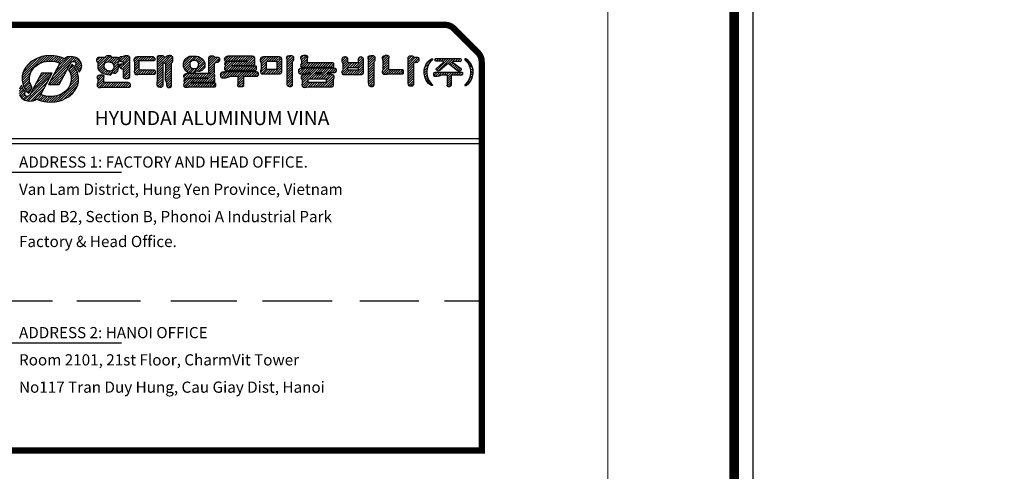
# Model space of a CAD drawing. Units: inches. Extents: x 383479 to 778136, y -180552 to -3352.
# Drawn here: x 562360 to 569847, y -70353 to -66923 of the extents above; entities that cross this region are included whole.
import ezdxf
from ezdxf.enums import TextEntityAlignment as Align

# ---------------------------------------------------------------- set-up
doc = ezdxf.new("R2010")
doc.units = ezdxf.units.IN
doc.header["$MEASUREMENT"] = 0
doc.layers.get('DEFPOINTS').update_dxf_attribs({"color": 144, "lineweight": 9})
doc.layers.add('a1(NEATT)$0$FORM', color=3, linetype='Continuous')
doc.layers.add('A1-FRAME', color=7, linetype='Continuous')
doc.styles.add('\\M+3B0F8\\M+3BBE7\\M+3B8ED', font='H2HDRM_0.TTF', dxfattribs={"width": 1.2})
doc.styles.add('HDAL-M', font='HYwulM_1.TTF')
doc.styles.add('ROMANS', font='romans.shx', dxfattribs={"width": 0.9, "bigfont": 'whgtxt.shx'})
doc.styles.add('TITLE', font='verdana_1.ttf')
pattern_1 = [(45, (-10462.07664, -39171.67648), (-0.190041379, 0.190041379), [])]
pattern_2 = [(45, (-10461.02895, -39172.0696), (-0.190041379, 0.190041379), [])]
pattern_3 = [(45, (-10447.78838, -39171.98654), (-0.190041379, 0.190041379), [])]
pattern_4 = [(45, (72.47566, -46.5532), (-0.19004138, 0.19004138), [])]

# ---------------------------------------------------------------- blocks, each defined once
blk = doc.blocks.new('A1-VN')
at = {"layer": 'a1(NEATT)$0$FORM'}
h = blk.add_hatch(dxfattribs=at)
h.set_pattern_fill('ANSI31', color=1, scale=0.084649, style=0)
h.set_pattern_definition(pattern_1)
h.paths.add_polyline_path([(755.82, 258.35), (756.01, 258.82), (756.12, 259.25), (756.12, 259.41), (756.12, 260), (756.05, 260.47), (755.96, 260.78), (755.8, 261.13), (755.67, 261.38), (755.55, 261.56), (755.44, 261.73), (755.3, 261.87), (755.19, 261.99), (755.13, 262.06), (754.83, 261.57), (754.56, 261.11), (754.74, 260.84), (754.84, 260.56), (754.91, 260.36), (754.99, 260.05), (754.99, 259.42), (754.89, 259.07), (754.75, 258.68), (754.58, 258.39), (754.34, 258.05), (754.06, 257.79), (753.65, 257.5), (753.39, 257.34), (753.04, 257.19), (752.72, 257.08), (752.35, 257.01), (751.95, 256.97), (751.34, 256.96), (750.94, 257.03), (750.58, 257.1), (750.29, 257.2), (750.15, 257.29), (751.97, 260.67), (750.29, 260.67), (748.39, 257.12), (748.21, 257), (748.03, 256.98), (747.85, 257), (747.71, 257.1), (747.65, 257.19), (747.62, 257.31), (747.63, 257.43), (747.67, 257.55), (747.73, 257.63), (747.42, 258.06), (747.1, 258.7), (746.94, 258.46), (746.84, 258.27), (746.78, 258.12), (746.73, 257.93), (746.7, 257.63), (746.78, 257.23), (746.95, 256.94), (747.15, 256.71), (747.39, 256.52), (747.64, 256.39), (747.86, 256.31), (748.12, 256.25), (748.44, 256.22), (748.94, 256.29), (749.23, 256.4), (749.48, 256.52), (749.5, 256.53), (749.89, 256.37), (750.23, 256.27), (750.69, 256.15), (751.11, 256.09), (751.65, 256.06), (752.45, 256.11), (753.02, 256.22), (753.56, 256.4), (754.14, 256.67), (754.53, 256.92), (754.88, 257.15), (755.21, 257.46), (755.56, 257.89)])
h = blk.add_hatch(dxfattribs=at)
h.set_pattern_fill('ANSI31', color=1, scale=0.084649, style=0)
h.set_pattern_definition(pattern_1)
h.paths.add_polyline_path([(754.96, 262.38), (755.14, 262.5), (755.32, 262.52), (755.5, 262.51), (755.64, 262.4), (755.7, 262.31), (755.73, 262.19), (755.72, 262.07), (755.68, 261.95), (755.62, 261.87), (755.93, 261.44), (756.25, 260.8), (756.41, 261.04), (756.51, 261.23), (756.57, 261.38), (756.62, 261.57), (756.65, 261.87), (756.57, 262.27), (756.4, 262.56), (756.2, 262.79), (755.96, 262.98), (755.71, 263.11), (755.49, 263.19), (755.23, 263.25), (754.91, 263.28), (754.41, 263.21), (754.12, 263.1), (753.87, 262.98), (753.85, 262.97), (753.46, 263.13), (753.12, 263.23), (752.66, 263.35), (752.24, 263.41), (751.7, 263.44), (750.9, 263.39), (750.33, 263.28), (749.79, 263.1), (749.21, 262.83), (748.82, 262.58), (748.47, 262.35), (748.14, 262.04), (747.79, 261.61), (747.53, 261.15), (747.34, 260.68), (747.23, 260.25), (747.23, 260.09), (747.23, 259.5), (747.3, 259.03), (747.39, 258.72), (747.55, 258.37), (747.68, 258.12), (747.8, 257.94), (747.91, 257.77), (748.05, 257.63), (748.16, 257.51), (748.22, 257.44), (748.52, 257.93), (748.79, 258.39), (748.61, 258.66), (748.51, 258.94), (748.44, 259.14), (748.36, 259.45), (748.36, 260.08), (748.46, 260.43), (748.6, 260.82), (748.77, 261.11), (749.01, 261.45), (749.29, 261.71), (749.7, 262), (749.96, 262.16), (750.31, 262.31), (750.63, 262.42), (751, 262.49), (751.4, 262.53), (752.01, 262.54), (752.41, 262.47), (752.77, 262.4), (753.06, 262.3), (753.2, 262.21), (751.38, 258.83), (753.06, 258.83)])
h = blk.add_hatch(dxfattribs=at)
h.set_pattern_fill('ANSI31', color=1, scale=0.084649, style=0)
h.set_pattern_definition(pattern_2)
h.paths.add_polyline_path([(760.43, 263.11), (759.26, 263.11), (759.14, 263.05), (759.05, 262.95), (759, 262.71), (758.99, 262.62), (759.01, 262.53), (759.07, 262.39), (759.14, 262.31), (759.25, 262.3), (759.28, 262.26), (759.23, 262.17), (759.19, 262.05), (759.19, 261.38), (759.34, 261.13), (759.5, 260.95), (759.78, 260.72), (759.97, 260.63), (760.21, 260.53), (760.47, 260.47), (760.7, 260.44), (761.07, 260.41), (761.28, 260.41), (761.38, 260.52), (761.38, 260.68), (761.46, 260.71), (761.58, 260.71), (761.71, 260.68), (761.74, 260.65), (762.02, 260.65), (762.19, 260.78), (762.34, 260.94), (762.43, 261.17), (762.43, 261.39), (762.46, 261.39), (762.46, 262.01), (762.43, 262.13), (762.4, 262.24), (762.32, 262.33), (762.35, 262.39), (762.42, 262.39), (762.55, 262.52), (762.55, 262.81), (762.55, 262.94), (762.45, 263.05), (762.38, 263.07), (762.33, 263.12), (761.35, 263.12), (761.35, 263.25), (761.16, 263.41), (760.64, 263.41), (760.52, 263.34), (760.43, 263.22)])
h.paths.add_polyline_path([(760.86, 262.42), (760.98, 262.39), (761.15, 262.35), (761.32, 262.35), (761.36, 262.31), (761.46, 262.27), (761.49, 262.21), (761.54, 262.21), (761.65, 262.11), (761.65, 262.07), (761.75, 261.99), (761.75, 261.86), (761.77, 261.84), (761.77, 261.47), (761.7, 261.37), (761.65, 261.27), (761.57, 261.19), (761.47, 261.12), (761.34, 261.07), (761.26, 261.04), (760.9, 261.03), (760.9, 261.07), (760.72, 261.07), (760.56, 261.15), (760.45, 261.27), (760.41, 261.27), (760.24, 261.45), (760.15, 261.62), (760.15, 261.86), (760.18, 261.98), (760.22, 262.13), (760.31, 262.21), (760.45, 262.3), (760.66, 262.37)], flags=16)
h = blk.add_hatch(dxfattribs=at)
h.set_pattern_fill('ANSI31', color=1, scale=0.084649, style=0)
h.set_pattern_definition(pattern_2)
h.paths.add_polyline_path([(763.24, 262.13), (762.85, 262.13), (762.85, 262.1), (762.77, 262.1), (762.67, 261.99), (762.67, 261.93), (762.64, 261.9), (762.64, 261.83), (762.67, 261.82), (762.67, 261.62), (762.75, 261.51), (762.76, 261.47), (762.83, 261.41), (762.95, 261.35), (763.07, 261.28), (763.24, 261.28), (763.24, 260.02), (763.28, 259.93), (763.33, 259.88), (763.4, 259.82), (763.53, 259.75), (763.96, 259.75), (763.97, 259.77), (764.07, 259.78), (764.17, 259.87), (764.18, 259.94), (764.21, 259.97), (764.21, 263.24), (764.05, 263.41), (763.95, 263.41), (763.93, 263.44), (763.56, 263.44), (763.44, 263.41), (763.35, 263.38), (763.28, 263.34), (763.17, 263.27), (762.78, 263.27), (762.73, 263.23), (762.67, 263.2), (762.62, 263.17), (762.59, 263.1), (762.58, 262.79), (762.61, 262.77), (762.61, 262.71), (762.65, 262.65), (762.67, 262.59), (762.71, 262.55), (762.75, 262.54), (762.8, 262.48), (762.87, 262.48), (762.9, 262.45), (763.11, 262.45), (763.13, 262.42), (763.24, 262.42)])
h = blk.add_hatch(dxfattribs=at)
h.set_pattern_fill('ANSI31', color=1, scale=0.084649, style=0)
h.set_pattern_definition(pattern_2)
h.paths.add_polyline_path([(768.16, 260.44), (768.23, 260.51), (768.23, 260.58), (768.26, 260.6), (768.26, 261), (768.2, 261.09), (768.15, 261.13), (768.1, 261.16), (765.73, 261.16), (765.73, 261.21), (765.71, 261.23), (765.71, 262.58), (768.07, 262.58), (768.2, 262.71), (768.2, 263.01), (768.15, 263.09), (768.09, 263.15), (768.02, 263.22), (767.92, 263.26), (765.46, 263.26), (765.26, 263.23), (765.18, 263.17), (765.07, 263.05), (764.96, 262.87), (764.96, 262.68), (764.93, 262.65), (764.95, 262.62), (764.95, 262.56), (764.98, 262.53), (764.98, 262.43), (765.05, 262.35), (765.05, 261.06), (764.99, 260.94), (764.99, 260.82), (765.03, 260.69), (765.12, 260.52), (765.2, 260.41), (765.48, 260.41), (765.51, 260.44)])
h = blk.add_hatch(dxfattribs=at)
h.set_pattern_fill('ANSI31', color=1, scale=0.084649, style=0)
h.set_pattern_definition(pattern_2)
h.paths.add_polyline_path([(769.55, 262.26), (769.64, 262.28), (769.67, 262.3), (769.73, 262.3), (769.8, 262.25), (769.87, 262.21), (769.91, 262.17), (769.91, 260.88), (769.88, 260.85), (769.88, 259.58), (769.91, 259.56), (769.91, 259.43), (769.95, 259.42), (769.95, 259.33), (769.99, 259.33), (770.01, 259.3), (770.07, 259.29), (770.07, 258.74), (770.1, 258.65), (770.15, 258.53), (770.19, 258.46), (770.25, 258.43), (770.29, 258.4), (770.64, 258.4), (770.76, 258.43), (770.87, 258.57), (770.87, 262.26), (771.02, 262.41), (771.03, 262.5), (771.06, 262.52), (771.06, 263.16), (770.83, 263.38), (770.77, 263.41), (770.68, 263.45), (770.55, 263.45), (770.52, 263.41), (770.25, 263.41), (770.12, 263.35), (770.07, 263.29), (769.99, 263.17), (769.78, 263.17), (769.64, 263.31), (769.58, 263.35), (769.52, 263.38), (769.45, 263.41), (768.81, 263.41), (768.72, 263.35), (768.66, 263.31), (768.62, 263.27), (768.59, 263.22), (768.59, 259.67), (768.62, 259.65), (768.62, 259.4), (768.59, 259.38), (768.59, 259.28), (768.56, 259.26), (768.56, 258.74), (768.63, 258.61), (768.76, 258.46), (769.09, 258.46), (769.12, 258.44), (769.24, 258.44), (769.48, 258.65), (769.52, 258.74), (769.55, 258.83)])
h = blk.add_hatch(dxfattribs=at)
h.set_pattern_fill('ANSI31', color=1, scale=0.084649, style=0)
h.set_pattern_definition(pattern_2)
h.paths.add_polyline_path([(776.08, 261.5), (776.19, 261.65), (776.18, 262.23), (776.08, 262.45), (775.97, 262.65), (775.73, 262.89), (775.6, 262.99), (775.43, 263.1), (775.16, 263.21), (774.8, 263.3), (774.45, 263.3), (774.43, 263.32), (774.4, 263.29), (774.04, 263.3), (774.04, 263.26), (773.73, 263.26), (773.44, 263.12), (773.15, 262.97), (773, 262.81), (772.77, 262.42), (772.71, 262.17), (772.71, 261.73), (772.87, 261.36), (773.03, 261.14), (773.31, 260.91), (773.56, 260.77), (773.83, 260.69), (774.02, 260.65), (774.54, 260.65), (774.62, 260.75), (774.69, 260.9), (774.75, 260.96), (774.83, 261.01), (774.89, 261.04), (775.03, 261), (775.12, 260.96), (775.37, 260.96), (775.72, 261.13)])
h.paths.add_polyline_path([(775.16, 261.84), (775.13, 261.75), (775.05, 261.6), (774.92, 261.48), (774.89, 261.45), (774.73, 261.4), (774.52, 261.37), (774.3, 261.39), (774.16, 261.4), (774.1, 261.45), (774.02, 261.51), (773.89, 261.58), (773.81, 261.72), (773.75, 262.02), (773.78, 262.21), (773.81, 262.31), (773.9, 262.43), (773.99, 262.51), (774.13, 262.6), (774.29, 262.64), (774.41, 262.65), (774.61, 262.64), (774.77, 262.62), (774.92, 262.56), (775.04, 262.43), (775.17, 262.23)], flags=16)
h = blk.add_hatch(dxfattribs=at)
h.set_pattern_fill('ANSI31', color=1, scale=0.084649, style=0)
h.set_pattern_definition(pattern_2)
h.paths.add_polyline_path([(777.69, 262.2), (777.77, 262.27), (777.91, 262.34), (778.08, 262.4), (778.26, 262.4), (778.49, 262.58), (778.54, 262.6), (778.54, 262.95), (778.4, 263.08), (778.31, 263.12), (777.86, 263.12), (777.76, 263.14), (777.64, 263.25), (777.47, 263.36), (777.19, 263.36), (777.16, 263.38), (777.14, 263.35), (777.01, 263.35), (776.89, 263.28), (776.79, 263.2), (776.76, 263.11), (776.73, 262.95), (776.73, 260.93), (776.79, 260.75), (776.86, 260.64), (777, 260.57), (775.36, 260.57), (775.33, 260.59), (773.35, 260.59), (773.32, 260.56), (773.13, 260.56), (772.99, 260.49), (772.87, 260.38), (772.79, 260.27), (772.76, 260.1), (772.83, 259.9), (772.92, 259.85), (773.02, 259.81), (773.4, 259.81), (773.5, 259.86), (773.66, 259.9), (776.61, 259.9), (776.63, 259.87), (776.67, 259.87), (776.67, 259.78), (773.14, 259.77), (772.96, 259.67), (772.83, 259.55), (772.8, 259.36), (772.85, 259.19), (772.94, 259.15), (772.95, 259.06), (772.83, 258.96), (772.8, 258.9), (772.79, 258.77), (772.77, 258.74), (772.8, 258.71), (772.8, 258.62), (772.88, 258.51), (772.93, 258.47), (773.04, 258.46), (773.05, 258.43), (773.53, 258.43), (773.56, 258.46), (773.71, 258.46), (773.74, 258.49), (777.8, 258.49), (777.86, 258.56), (777.9, 258.65), (777.9, 259.01), (777.8, 259.09), (773.91, 259.09), (773.91, 259.18), (773.99, 259.18), (774.01, 259.22), (777.61, 259.22), (777.74, 259.38), (777.74, 259.74), (777.69, 259.82), (777.69, 260.09), (777.72, 260.13), (777.72, 260.33), (777.69, 260.36), (777.69, 260.43), (777.59, 260.52), (777.54, 260.52), (777.54, 260.58), (777.69, 260.75)])
h = blk.add_hatch(dxfattribs=at)
h.set_pattern_fill('ANSI31', color=1, scale=0.084649, style=0)
h.set_pattern_definition(pattern_2)
h.paths.add_polyline_path([(784.06, 262.85), (784.06, 263.07), (784, 263.16), (783.9, 263.26), (783.81, 263.29), (783.65, 263.29), (783.63, 263.33), (779.81, 263.33), (779.62, 263.27), (779.43, 263.2), (779.3, 263.09), (779.25, 262.97), (779.23, 262.82), (779.31, 262.62), (779.41, 262.55), (779.53, 262.52), (779.85, 262.53), (780, 262.57), (780.11, 262.61), (782.76, 262.61), (782.78, 262.58), (782.83, 262.58), (782.82, 262.52), (781.37, 262.52), (781.35, 262.48), (779.66, 262.47), (779.45, 262.42), (779.32, 262.29), (779.27, 262.05), (779.35, 261.9), (779.4, 261.83), (779.4, 261.74), (779.35, 261.69), (779.31, 261.64), (779.31, 261.58), (779.28, 261.57), (779.25, 261.5), (779.26, 261.28), (779.31, 261.19), (779.44, 261.12), (779.59, 261.04), (779.87, 261.04), (779.9, 261.07), (780.05, 261.1), (780.35, 261.12), (784.23, 261.12), (784.33, 261.25), (784.33, 261.69), (784.26, 261.77), (780.4, 261.77), (780.4, 261.85), (780.68, 261.85), (780.71, 261.88), (783.92, 261.88), (784.06, 262.02), (784.06, 262.69), (784.02, 262.74), (784, 262.77), (784.04, 262.8), (784.04, 262.83)])
h = blk.add_hatch(dxfattribs=at)
h.set_pattern_fill('ANSI31', color=1, scale=0.084649, style=0)
h.set_pattern_definition(pattern_2)
h.paths.add_polyline_path([(785.42, 263.23), (785.19, 263.17), (785.05, 263.13), (784.96, 263.03), (784.91, 262.8), (784.91, 262.53), (785, 262.31), (785.09, 262.23), (785.09, 261.23), (784.99, 261.15), (784.94, 261.03), (784.94, 260.84), (785, 260.67), (785.11, 260.56), (785.22, 260.53), (785.6, 260.53), (785.65, 260.56), (788.08, 260.56), (788.17, 260.59), (788.3, 260.7), (788.35, 260.82), (788.35, 262.92), (788.29, 263.04), (788.21, 263.13), (788.11, 263.19), (787.97, 263.23)])
h.paths.add_polyline_path([(787.54, 262.54), (787.54, 261.22), (785.89, 261.22), (785.89, 262.54)], flags=16)
h = blk.add_hatch(dxfattribs=at)
h.set_pattern_fill('ANSI31', color=1, scale=0.084649, style=0)
h.set_pattern_definition(pattern_2)
h.paths.add_polyline_path([(790.04, 262.5), (790.16, 262.62), (790.19, 262.67), (790.22, 262.78), (790.22, 263.19), (790.07, 263.35), (789.93, 263.38), (789.53, 263.38), (789.51, 263.35), (789.23, 263.35), (789.18, 263.3), (789.12, 263.26), (789.07, 263.18), (789.05, 263.09), (789.08, 263.01), (789.11, 262.97), (789.11, 259.06), (789.14, 259.05), (789.15, 258.81), (789.25, 258.69), (789.39, 258.57), (789.49, 258.54), (789.65, 258.52), (789.8, 258.54), (789.95, 258.61), (790.01, 258.7), (790.04, 258.79)])
h = blk.add_hatch(dxfattribs=at)
h.set_pattern_fill('ANSI31', color=1, scale=0.084649, style=0)
h.set_pattern_definition(pattern_2)
h.paths.add_polyline_path([(796.59, 262.17), (796.45, 262.27), (792.41, 262.27), (792.41, 263.07), (792.44, 263.11), (792.44, 263.31), (792.36, 263.38), (792.31, 263.41), (792.18, 263.44), (791.79, 263.45), (791.68, 263.38), (791.53, 263.37), (791.44, 263.33), (791.31, 263.16), (791.31, 262.98), (791.4, 262.76), (791.45, 262.65), (791.44, 262.22), (791.36, 262.03), (791.32, 261.87), (791.37, 261.72), (791.47, 261.61), (791.57, 261.58), (792.11, 261.58), (792.13, 261.61), (796.47, 261.61), (796.59, 261.72)])
h = blk.add_hatch(dxfattribs=at)
h.set_pattern_fill('ANSI31', color=1, scale=0.084649, style=0)
h.set_pattern_definition(pattern_4)
h.paths.add_polyline_path([(798.89, 262.27), (798.81, 262.37), (798.81, 262.83, 0.414455), (798.41, 263.23), (798.34, 263.23), (798.11, 263.17), (797.97, 263.13), (797.88, 263.03), (797.83, 262.8), (797.83, 262.53), (797.92, 262.31), (798.01, 262.23), (798.01, 261.12), (797.91, 261.04), (797.86, 260.93), (797.86, 260.73), (797.92, 260.56), (798.03, 260.45), (798.14, 260.43), (798.52, 260.43), (798.57, 260.45), (801, 260.45), (801.09, 260.48), (801.22, 260.59), (801.27, 260.71), (801.27, 262.92), (801.21, 263.04), (801.13, 263.13), (801.03, 263.19), (800.89, 263.23, 0.436299), (800.46, 262.83), (800.46, 262.26)])
h.paths.add_polyline_path([(800.46, 261.15), (800.34, 261.14), (800.33, 261.12), (798.91, 261.11), (798.81, 261.21), (798.81, 261.47), (798.89, 261.57), (800.46, 261.57)], flags=16)
h = blk.add_hatch(dxfattribs=at)
h.set_pattern_fill('ANSI31', color=1, scale=0.084649, style=0)
h.set_pattern_definition([(45, (-10448.10944, -39172.0696), (-0.190041379, 0.190041379), [])])
h.paths.add_polyline_path([(802.96, 262.5), (803.07, 262.62), (803.11, 262.67), (803.14, 262.78), (803.14, 263.19), (802.98, 263.35), (802.85, 263.38), (802.45, 263.38), (802.43, 263.35), (802.15, 263.35), (802.1, 263.3), (802.04, 263.26), (801.99, 263.18), (801.96, 263.09), (801.99, 263.01), (802.03, 262.97), (802.03, 259.06), (802.06, 259.05), (802.07, 258.81), (802.17, 258.69), (802.31, 258.57), (802.41, 258.54), (802.57, 258.52), (802.72, 258.54), (802.87, 258.61), (802.93, 258.7), (802.96, 258.79)])
h = blk.add_hatch(dxfattribs=at)
h.set_pattern_fill('ANSI31', color=1, scale=0.084649, style=0)
h.set_pattern_definition(pattern_4)
h.paths.add_polyline_path([(805.31, 263.05), (805.34, 263.09), (805.34, 263.29), (805.27, 263.36), (805.21, 263.39), (805.08, 263.42), (804.69, 263.43), (804.58, 263.36), (804.43, 263.35), (804.34, 263.31), (804.21, 263.14), (804.21, 262.96), (804.3, 262.74), (804.35, 262.63), (804.35, 261.13), (804.26, 260.93), (804.22, 260.77), (804.27, 260.63), (804.37, 260.51), (804.47, 260.48), (805.01, 260.48), (805.03, 260.52), (807.51, 260.52), (807.63, 260.62), (807.63, 261.07), (807.49, 261.18), (805.31, 261.18)])
h = blk.add_hatch(dxfattribs=at)
h.set_pattern_fill('ANSI31', color=1, scale=0.084649, style=0)
h.set_pattern_definition(pattern_4)
h.paths.add_polyline_path([(809.46, 262.34), (809.63, 262.4), (809.81, 262.4), (810.09, 262.62), (810.09, 262.95), (809.96, 263.08), (809.86, 263.12), (809.34, 263.12), (809.19, 263.25), (809.02, 263.36), (808.7, 263.36), (808.69, 263.35), (808.56, 263.35), (808.44, 263.28), (808.35, 263.2), (808.32, 263.11), (808.28, 262.95), (808.28, 259.01), (808.35, 258.82), (808.41, 258.72), (808.56, 258.65), (808.91, 258.62), (809.09, 258.65), (809.24, 258.83), (809.24, 262.24)])
h = blk.add_hatch(dxfattribs=at)
h.set_pattern_fill('ANSI31', color=1, scale=0.084649, style=0)
h.set_pattern_definition(pattern_3)
h.paths.add_polyline_path([(811.32, 260.59), (811.3, 260.78), (811.32, 261.01), (811.36, 261.32), (811.41, 261.58), (811.53, 261.87), (811.65, 262.11), (811.77, 262.31), (811.91, 262.49), (812.03, 262.62), (812.2, 262.75), (812.2, 262.92), (812.05, 262.92), (811.89, 262.81), (811.69, 262.65), (811.46, 262.44), (811.29, 262.21), (811.13, 261.95), (810.97, 261.52), (810.9, 261.17), (810.9, 260.47), (810.93, 260.38), (810.97, 260.1), (811.04, 259.84), (811.18, 259.54), (811.34, 259.3), (811.58, 259.02), (811.81, 258.84), (812.06, 258.67), (812.16, 258.67), (812.19, 258.68), (812.19, 258.82), (812.11, 258.89), (811.98, 259.02), (811.77, 259.28), (811.66, 259.44), (811.5, 259.73), (811.42, 259.99), (811.35, 260.31)])
h = blk.add_hatch(dxfattribs=at)
h.set_pattern_fill('ANSI31', color=1, scale=0.084649, style=0)
h.set_pattern_definition(pattern_3)
h.paths.add_polyline_path([(816.73, 262.69), (816.73, 262.81), (816.7, 262.91), (816.6, 262.95), (812.74, 262.98), (812.65, 262.94), (812.65, 262.59), (812.75, 262.53), (813.83, 262.53), (813.85, 262.51), (813.94, 262.5), (813.97, 262.44), (813.95, 262.42), (813.93, 262.37), (812.79, 261.33), (812.79, 261.25), (812.98, 261.04), (813.13, 260.98), (813.23, 261.01), (813.35, 261.07), (814.55, 262.05), (814.65, 262.12), (814.77, 262.11), (814.92, 262.02), (816.18, 261.03), (816.33, 260.96), (816.48, 260.96), (816.61, 261.01), (816.75, 261.2), (816.76, 261.3), (816.66, 261.42), (816.45, 261.59), (815.39, 262.4), (815.39, 262.48), (815.47, 262.5), (816.63, 262.5), (816.69, 262.57)])
h = blk.add_hatch(dxfattribs=at)
h.set_pattern_fill('ANSI31', color=1, scale=0.084649, style=0)
h.set_pattern_definition([(135, (12077.32119, -39171.98654), (0.190041379, 0.190041379), [])])
h.paths.add_polyline_path([(818.21, 260.59), (818.23, 260.78), (818.21, 261.01), (818.17, 261.32), (818.12, 261.58), (818, 261.87), (817.89, 262.11), (817.76, 262.31), (817.62, 262.49), (817.5, 262.62), (817.34, 262.75), (817.34, 262.92), (817.48, 262.92), (817.64, 262.81), (817.85, 262.65), (818.07, 262.44), (818.24, 262.21), (818.4, 261.95), (818.56, 261.52), (818.63, 261.17), (818.63, 260.47), (818.61, 260.38), (818.57, 260.1), (818.49, 259.84), (818.36, 259.54), (818.19, 259.3), (817.95, 259.02), (817.73, 258.84), (817.47, 258.67), (817.37, 258.67), (817.34, 258.68), (817.35, 258.82), (817.42, 258.89), (817.55, 259.02), (817.77, 259.28), (817.87, 259.44), (818.03, 259.73), (818.11, 259.99), (818.18, 260.31)])
h = blk.add_hatch(dxfattribs=at)
h.set_pattern_fill('ANSI31', color=1, scale=0.084649, style=0)
h.set_pattern_definition(pattern_2)
h.paths.add_polyline_path([(784.6, 260.34), (784.64, 260.37), (784.63, 260.64), (784.52, 260.78), (784.44, 260.83), (784.32, 260.86), (779.32, 260.86), (779.3, 260.83), (778.88, 260.83), (778.78, 260.77), (778.68, 260.67), (778.61, 260.58), (778.59, 260.39), (778.63, 260.37), (778.65, 260.13), (778.74, 260.02), (778.91, 259.93), (779.47, 259.93), (780.33, 260.17), (781.35, 260.17), (781.36, 258.88), (781.33, 258.86), (781.3, 258.73), (781.36, 258.61), (781.43, 258.56), (781.53, 258.52), (782.09, 258.52), (782.31, 258.71), (782.32, 260.16), (784.5, 260.17), (784.59, 260.27)])
h = blk.add_hatch(dxfattribs=at)
h.set_pattern_fill('ANSI31', color=1, scale=0.084649, style=0)
h.set_pattern_definition(pattern_2)
h.paths.add_polyline_path([(796.58, 259.8), (796.61, 259.89), (796.61, 260.19), (796.5, 260.33), (796.43, 260.41), (796.3, 260.43), (796.11, 260.47), (795.62, 260.47), (795.62, 260.74), (796.75, 260.74), (796.91, 260.87), (797.01, 261), (797.01, 261.18), (796.97, 261.28), (796.88, 261.36), (796.78, 261.4), (796.65, 261.43), (791.7, 261.43), (791.68, 261.4), (791.42, 261.4), (791.41, 261.37), (791.24, 261.37), (791.15, 261.32), (791.06, 261.25), (790.99, 261.16), (790.97, 261.11), (790.97, 260.81), (791.04, 260.69), (791.1, 260.62), (791.2, 260.56), (791.91, 260.56), (792.16, 260.65), (792.44, 260.71), (792.69, 260.74), (792.8, 260.74), (792.8, 260.47), (792.17, 260.47), (792.16, 260.44), (791.87, 260.43), (791.67, 260.35), (791.45, 260.18), (791.42, 259.99), (791.42, 259.82), (791.49, 259.68), (791.57, 259.62), (791.57, 258.98), (791.51, 258.78), (791.56, 258.61), (791.72, 258.43), (791.98, 258.4), (792.24, 258.42), (792.64, 258.47), (796.27, 258.47), (796.53, 258.71), (796.53, 259.65)])
h.paths.add_polyline_path([(795.38, 259.15), (792.53, 259.15), (792.53, 259.68), (792.55, 259.69), (792.57, 259.74), (792.61, 259.77), (795.38, 259.77)], flags=16)
h.paths.add_polyline_path([(794.66, 260.47), (793.76, 260.47), (793.76, 260.74), (794.66, 260.74)], flags=16)
h = blk.add_hatch(dxfattribs=at)
h.set_pattern_fill('ANSI31', color=1, scale=0.084649, style=0)
h.set_pattern_definition(pattern_3)
h.paths.add_polyline_path([(816.94, 260.73), (816.83, 260.82), (812.94, 260.82), (812.61, 260.8), (812.46, 260.74), (812.42, 260.64), (812.42, 260.43), (812.43, 260.25), (812.51, 260.14), (812.73, 260.1), (812.95, 260.11), (813.22, 260.19), (813.62, 260.34), (814.57, 260.34), (814.57, 258.84), (814.53, 258.76), (814.51, 258.64), (814.57, 258.56), (814.72, 258.51), (814.92, 258.51), (815.08, 258.57), (815.16, 258.68), (815.16, 260.34), (816.87, 260.34), (816.94, 260.44)])
h = blk.add_hatch(dxfattribs=at)
h.set_pattern_fill('ANSI31', color=1, scale=0.084649, style=0)
h.set_pattern_definition(pattern_2)
h.paths.add_polyline_path([(764.2, 258.43), (764.28, 258.46), (764.38, 258.53), (764.38, 258.77), (764.36, 258.8), (764.35, 258.93), (764.23, 259.08), (764.14, 259.12), (764.01, 259.15), (760.28, 259.15), (760.16, 259.21), (760.15, 260.01), (760.19, 260.07), (760.22, 260.13), (760.18, 260.22), (760.11, 260.28), (760.04, 260.32), (759.44, 260.32), (759.42, 260.29), (759.28, 260.29), (759.22, 260.25), (759.17, 260.23), (759.13, 260.19), (759.11, 260.12), (759.07, 260.07), (759.07, 259.94), (759.1, 259.88), (759.14, 259.79), (759.18, 259.71), (759.19, 259.61), (759.22, 259.59), (759.22, 259.13), (759.18, 259.06), (759.13, 259.02), (759.1, 258.96), (759.1, 258.71), (759.07, 258.68), (759.1, 258.66), (759.1, 258.59), (759.14, 258.53), (759.19, 258.47), (759.24, 258.43), (759.32, 258.4), (759.63, 258.4), (759.65, 258.43)])
for p, q in [((744.1, 244.98), (762.92, 244.98)), ((744.1, 217.99), (762.92, 217.99))]:
    blk.add_line(p, q)
at = {"layer": 'a1(NEATT)$0$FORM', "color": 1}
for points in [[(746.78, 257.23), (746.95, 256.94), (747.15, 256.71), (747.39, 256.52), (747.64, 256.39), (747.86, 256.31), (748.12, 256.25), (748.44, 256.22), (748.94, 256.29), (749.23, 256.4), (749.48, 256.52), (749.5, 256.53), (749.89, 256.37), (750.23, 256.27), (750.69, 256.15), (751.11, 256.09), (751.65, 256.06), (752.45, 256.11), (753.02, 256.22), (753.56, 256.4), (754.14, 256.67), (754.53, 256.92), (754.88, 257.15), (755.21, 257.46), (755.56, 257.89), (755.82, 258.35), (756.01, 258.82), (756.12, 259.25), (756.12, 259.41), (756.12, 260), (756.05, 260.47), (755.96, 260.78), (755.8, 261.13), (755.67, 261.38), (755.55, 261.56), (755.44, 261.73), (755.3, 261.87), (755.19, 261.99), (755.13, 262.06), (754.83, 261.57), (754.56, 261.11), (754.74, 260.84), (754.84, 260.56), (754.91, 260.36), (754.99, 260.05), (754.99, 259.42), (754.89, 259.07), (754.75, 258.68), (754.58, 258.39), (754.34, 258.05), (754.06, 257.79), (753.65, 257.5), (753.39, 257.34), (753.04, 257.19), (752.72, 257.08), (752.35, 257.01), (751.95, 256.97), (751.34, 256.96), (750.94, 257.03), (750.58, 257.1), (750.29, 257.2), (750.15, 257.29), (751.97, 260.67), (750.29, 260.67), (748.39, 257.12), (748.21, 257), (748.03, 256.98), (747.85, 257), (747.71, 257.1), (747.65, 257.19), (747.62, 257.31), (747.63, 257.43), (747.67, 257.55), (747.73, 257.63), (747.42, 258.06), (747.1, 258.7), (746.94, 258.46), (746.84, 258.27), (746.78, 258.12)], [(800.46, 261.53), (800.46, 261.18), (800.42, 261.14), (800.34, 261.14), (800.33, 261.12), (798.91, 261.11), (798.81, 261.21), (798.81, 261.47), (798.89, 261.57), (800.42, 261.57), (800.46, 261.53)]]:
    blk.add_lwpolyline(points, dxfattribs=at)
for points in [[(753.06, 258.83), (754.96, 262.38), (755.14, 262.5), (755.32, 262.52), (755.5, 262.51), (755.64, 262.4), (755.7, 262.31), (755.73, 262.19), (755.72, 262.07), (755.68, 261.95), (755.62, 261.87), (755.93, 261.44), (756.25, 260.8), (756.41, 261.04), (756.51, 261.23), (756.57, 261.38), (756.62, 261.57), (756.65, 261.87), (756.57, 262.27), (756.4, 262.56), (756.2, 262.79), (755.96, 262.98), (755.71, 263.11), (755.49, 263.19), (755.23, 263.25), (754.91, 263.28), (754.41, 263.21), (754.12, 263.1), (753.87, 262.98), (753.85, 262.97), (753.46, 263.13), (753.12, 263.23), (752.66, 263.35), (752.24, 263.41), (751.7, 263.44), (750.9, 263.39), (750.33, 263.28), (749.79, 263.1), (749.21, 262.83), (748.82, 262.58), (748.47, 262.35), (748.14, 262.04), (747.79, 261.61), (747.53, 261.15), (747.34, 260.68), (747.23, 260.25), (747.23, 260.09), (747.23, 259.5), (747.3, 259.03), (747.39, 258.72), (747.55, 258.37), (747.68, 258.12), (747.8, 257.94), (747.91, 257.77), (748.05, 257.63), (748.16, 257.51), (748.22, 257.44), (748.52, 257.93), (748.79, 258.39), (748.61, 258.66), (748.51, 258.94), (748.44, 259.14), (748.36, 259.45), (748.36, 260.08), (748.46, 260.43), (748.6, 260.82), (748.77, 261.11), (749.01, 261.45), (749.29, 261.71), (749.7, 262), (749.96, 262.16), (750.31, 262.31), (750.63, 262.42), (751, 262.49), (751.4, 262.53), (752.01, 262.54), (752.41, 262.47), (752.77, 262.4), (753.06, 262.3), (753.2, 262.21), (751.38, 258.83)], [(762.33, 263.12), (761.35, 263.12), (761.35, 263.25), (761.16, 263.41), (760.64, 263.41), (760.52, 263.34), (760.43, 263.22), (760.43, 263.11), (759.26, 263.11), (759.26, 263.11), (759.14, 263.05), (759.05, 262.95), (759, 262.71), (758.99, 262.62), (759.01, 262.53), (759.07, 262.39), (759.14, 262.31), (759.25, 262.3), (759.28, 262.26), (759.23, 262.17), (759.19, 262.05), (759.19, 261.38), (759.34, 261.13), (759.5, 260.95), (759.78, 260.72), (759.97, 260.63), (760.21, 260.53), (760.47, 260.47), (760.7, 260.44), (761.07, 260.41), (761.28, 260.41), (761.38, 260.52), (761.38, 260.68), (761.46, 260.71), (761.58, 260.71), (761.71, 260.68), (761.74, 260.65), (762.02, 260.65), (762.19, 260.78), (762.34, 260.94), (762.43, 261.17), (762.43, 261.39), (762.46, 261.39), (762.46, 262.01), (762.43, 262.13), (762.4, 262.24), (762.32, 262.33), (762.32, 262.33), (762.35, 262.39), (762.42, 262.39), (762.55, 262.52), (762.55, 262.81), (762.55, 262.94), (762.45, 263.05), (762.38, 263.07)], [(760.86, 262.42), (760.66, 262.37), (760.45, 262.3), (760.31, 262.21), (760.22, 262.13), (760.18, 261.98), (760.15, 261.86), (760.15, 261.62), (760.24, 261.45), (760.41, 261.27), (760.45, 261.27), (760.56, 261.15), (760.72, 261.07), (760.9, 261.07), (760.9, 261.03), (761.26, 261.04), (761.34, 261.07), (761.47, 261.12), (761.57, 261.19), (761.65, 261.27), (761.7, 261.37), (761.77, 261.47), (761.77, 261.84), (761.75, 261.86), (761.75, 261.99), (761.65, 262.07), (761.65, 262.11), (761.54, 262.21), (761.49, 262.21), (761.46, 262.27), (761.36, 262.31), (761.32, 262.35), (761.15, 262.35), (760.98, 262.39)], [(764.21, 263.24), (764.21, 259.97), (764.18, 259.94), (764.17, 259.87), (764.07, 259.78), (763.97, 259.77), (763.96, 259.75), (763.53, 259.75), (763.4, 259.82), (763.33, 259.88), (763.28, 259.93), (763.24, 260.02), (763.24, 261.28), (763.07, 261.28), (762.95, 261.35), (762.83, 261.41), (762.76, 261.47), (762.75, 261.51), (762.67, 261.62), (762.67, 261.82), (762.64, 261.83), (762.64, 261.9), (762.67, 261.93), (762.67, 261.99), (762.77, 262.1), (762.85, 262.1), (762.85, 262.13), (763.24, 262.13), (763.24, 262.42), (763.13, 262.42), (763.11, 262.45), (762.9, 262.45), (762.87, 262.48), (762.8, 262.48), (762.75, 262.54), (762.71, 262.55), (762.67, 262.59), (762.65, 262.65), (762.61, 262.71), (762.61, 262.77), (762.58, 262.79), (762.59, 263.1), (762.62, 263.17), (762.67, 263.2), (762.73, 263.23), (762.78, 263.27), (763.17, 263.27), (763.28, 263.34), (763.35, 263.38), (763.44, 263.41), (763.56, 263.44), (763.93, 263.44), (763.95, 263.41), (764.05, 263.41)], [(768.2, 263.01), (768.2, 262.71), (768.07, 262.58), (765.71, 262.58), (765.71, 261.23), (765.73, 261.21), (765.73, 261.16), (768.1, 261.16), (768.15, 261.13), (768.2, 261.09), (768.26, 261), (768.26, 260.6), (768.23, 260.58), (768.23, 260.51), (768.16, 260.44), (765.51, 260.44), (765.48, 260.41), (765.2, 260.41), (765.12, 260.52), (765.03, 260.69), (764.99, 260.82), (764.99, 260.94), (765.05, 261.06), (765.05, 262.35), (764.98, 262.43), (764.98, 262.53), (764.95, 262.56), (764.95, 262.62), (764.93, 262.65), (764.96, 262.68), (764.96, 262.87), (765.07, 263.05), (765.18, 263.17), (765.26, 263.23), (765.46, 263.26), (767.92, 263.26), (768.02, 263.22), (768.09, 263.15), (768.15, 263.09)], [(771.06, 262.52), (771.06, 263.16), (770.83, 263.38), (770.77, 263.41), (770.68, 263.45), (770.55, 263.45), (770.52, 263.41), (770.25, 263.41), (770.12, 263.35), (770.07, 263.29), (769.99, 263.17), (769.78, 263.17), (769.64, 263.31), (769.58, 263.35), (769.52, 263.38), (769.45, 263.41), (768.81, 263.41), (768.72, 263.35), (768.66, 263.31), (768.62, 263.27), (768.59, 263.22), (768.59, 259.67), (768.62, 259.65), (768.62, 259.4), (768.59, 259.38), (768.59, 259.28), (768.56, 259.26), (768.56, 258.74), (768.63, 258.61), (768.76, 258.46), (769.09, 258.46), (769.12, 258.44), (769.24, 258.44), (769.48, 258.65), (769.52, 258.74), (769.55, 258.83), (769.55, 262.26), (769.64, 262.28), (769.67, 262.3), (769.73, 262.3), (769.8, 262.25), (769.87, 262.21), (769.91, 262.17), (769.91, 260.88), (769.88, 260.85), (769.88, 259.58), (769.91, 259.56), (769.91, 259.43), (769.95, 259.42), (769.95, 259.33), (769.99, 259.33), (770.01, 259.3), (770.07, 259.29), (770.07, 258.74), (770.1, 258.65), (770.15, 258.53), (770.19, 258.46), (770.25, 258.43), (770.29, 258.4), (770.64, 258.4), (770.76, 258.43), (770.87, 258.57), (770.87, 262.26), (771.02, 262.41), (771.03, 262.5)], [(775.16, 263.21), (774.8, 263.3), (774.45, 263.3), (774.43, 263.32), (774.4, 263.29), (774.04, 263.3), (774.04, 263.26), (773.73, 263.26), (773.44, 263.12), (773.15, 262.97), (773, 262.81), (772.77, 262.42), (772.71, 262.17), (772.71, 261.73), (772.87, 261.36), (773.03, 261.14), (773.31, 260.91), (773.56, 260.77), (773.83, 260.69), (774.02, 260.65), (774.54, 260.65), (774.62, 260.75), (774.69, 260.9), (774.75, 260.96), (774.83, 261.01), (774.89, 261.04), (775.03, 261), (775.12, 260.96), (775.37, 260.96), (775.72, 261.13), (776.08, 261.5), (776.19, 261.65), (776.18, 262.23), (776.08, 262.45), (775.97, 262.65), (775.73, 262.89), (775.6, 262.99), (775.43, 263.1)], [(778.54, 262.6), (778.54, 262.95), (778.4, 263.08), (778.31, 263.12), (777.86, 263.12), (777.76, 263.14), (777.64, 263.25), (777.47, 263.36), (777.19, 263.36), (777.16, 263.38), (777.14, 263.35), (777.01, 263.35), (776.89, 263.28), (776.79, 263.2), (776.76, 263.11), (776.73, 262.95), (776.73, 260.93), (776.79, 260.75), (776.86, 260.64), (777, 260.57), (775.36, 260.57), (775.33, 260.59), (773.35, 260.59), (773.32, 260.56), (773.13, 260.56), (772.99, 260.49), (772.87, 260.38), (772.79, 260.27), (772.76, 260.1), (772.83, 259.9), (772.92, 259.85), (773.02, 259.81), (773.4, 259.81), (773.5, 259.86), (773.66, 259.9), (776.61, 259.9), (776.63, 259.87), (776.67, 259.87), (776.67, 259.78), (773.14, 259.77), (772.96, 259.67), (772.83, 259.55), (772.8, 259.36), (772.85, 259.19), (772.94, 259.15), (772.95, 259.06), (772.83, 258.96), (772.8, 258.9), (772.79, 258.77), (772.77, 258.74), (772.8, 258.71), (772.8, 258.62), (772.88, 258.51), (772.93, 258.47), (773.04, 258.46), (773.05, 258.43), (773.53, 258.43), (773.56, 258.46), (773.71, 258.46), (773.74, 258.49), (777.8, 258.49), (777.86, 258.56), (777.9, 258.65), (777.9, 259.01), (777.8, 259.09), (773.91, 259.09), (773.91, 259.18), (773.99, 259.18), (774.01, 259.22), (777.61, 259.22), (777.74, 259.38), (777.74, 259.74), (777.69, 259.82), (777.69, 260.09), (777.72, 260.13), (777.72, 260.33), (777.69, 260.36), (777.69, 260.43), (777.59, 260.52), (777.54, 260.52), (777.54, 260.58), (777.69, 260.75), (777.69, 262.2), (777.77, 262.27), (777.91, 262.34), (778.08, 262.4), (778.26, 262.4), (778.49, 262.58)], [(774.41, 262.65), (774.29, 262.64), (774.13, 262.6), (773.99, 262.51), (773.9, 262.43), (773.81, 262.31), (773.78, 262.21), (773.75, 262.02), (773.81, 261.72), (773.89, 261.58), (774.02, 261.51), (774.1, 261.45), (774.16, 261.4), (774.3, 261.39), (774.52, 261.37), (774.73, 261.4), (774.89, 261.45), (774.92, 261.48), (775.05, 261.6), (775.13, 261.75), (775.16, 261.84), (775.17, 262.23), (775.04, 262.43), (774.92, 262.56), (774.77, 262.62), (774.61, 262.64)], [(783.63, 263.33), (779.81, 263.33), (779.62, 263.27), (779.43, 263.2), (779.3, 263.09), (779.25, 262.97), (779.23, 262.82), (779.31, 262.62), (779.41, 262.55), (779.53, 262.52), (779.85, 262.53), (780, 262.57), (780.11, 262.61), (782.76, 262.61), (782.78, 262.58), (782.83, 262.58), (782.82, 262.52), (781.37, 262.52), (781.35, 262.48), (779.66, 262.47), (779.45, 262.42), (779.32, 262.29), (779.27, 262.05), (779.35, 261.9), (779.4, 261.83), (779.4, 261.74), (779.35, 261.69), (779.31, 261.64), (779.31, 261.58), (779.28, 261.57), (779.25, 261.5), (779.26, 261.28), (779.31, 261.19), (779.44, 261.12), (779.59, 261.04), (779.87, 261.04), (779.9, 261.07), (780.05, 261.1), (780.35, 261.12), (784.23, 261.12), (784.33, 261.25), (784.33, 261.69), (784.26, 261.77), (780.4, 261.77), (780.4, 261.85), (780.68, 261.85), (780.71, 261.88), (783.92, 261.88), (784.06, 262.02), (784.06, 262.69), (784.02, 262.74), (784, 262.77), (784.04, 262.8), (784.04, 262.83), (784.06, 262.85), (784.06, 263.07), (784, 263.16), (783.9, 263.26), (783.81, 263.29), (783.65, 263.29)], [(787.97, 263.23), (785.42, 263.23), (785.19, 263.17), (785.05, 263.13), (784.96, 263.03), (784.91, 262.8), (784.91, 262.53), (785, 262.31), (785.09, 262.23), (785.09, 261.23), (784.99, 261.15), (784.94, 261.03), (784.94, 260.84), (785, 260.67), (785.11, 260.56), (785.22, 260.53), (785.6, 260.53), (785.65, 260.56), (788.08, 260.56), (788.17, 260.59), (788.3, 260.7), (788.35, 260.82), (788.35, 262.92), (788.29, 263.04), (788.21, 263.13), (788.11, 263.19)], [(785.97, 262.54), (787.51, 262.54), (787.54, 262.5), (787.54, 261.29), (787.5, 261.25), (787.42, 261.25), (787.41, 261.22), (785.99, 261.22), (785.89, 261.32), (785.89, 262.44)], [(789.11, 262.97), (789.11, 259.06), (789.14, 259.05), (789.15, 258.81), (789.25, 258.69), (789.39, 258.57), (789.49, 258.54), (789.65, 258.52), (789.8, 258.54), (789.95, 258.61), (790.01, 258.7), (790.04, 258.79), (790.04, 262.5), (790.16, 262.62), (790.19, 262.67), (790.22, 262.78), (790.22, 263.19), (790.07, 263.35), (789.93, 263.38), (789.53, 263.38), (789.51, 263.35), (789.23, 263.35), (789.18, 263.3), (789.12, 263.26), (789.07, 263.18), (789.05, 263.09), (789.08, 263.01)], [(796.45, 262.27), (792.41, 262.27), (792.41, 263.07), (792.44, 263.11), (792.44, 263.31), (792.36, 263.38), (792.31, 263.41), (792.18, 263.44), (791.79, 263.45), (791.68, 263.38), (791.53, 263.37), (791.44, 263.33), (791.31, 263.16), (791.31, 262.98), (791.4, 262.76), (791.45, 262.65), (791.44, 262.22), (791.36, 262.03), (791.32, 261.87), (791.37, 261.72), (791.47, 261.61), (791.57, 261.58), (792.11, 261.58), (792.13, 261.61), (796.47, 261.61), (796.59, 261.72), (796.59, 262.17)], [(802.03, 262.97), (802.03, 259.06), (802.06, 259.05), (802.07, 258.81), (802.17, 258.69), (802.31, 258.57), (802.41, 258.54), (802.57, 258.52), (802.72, 258.54), (802.87, 258.61), (802.93, 258.7), (802.96, 258.79), (802.96, 262.5), (803.07, 262.62), (803.11, 262.67), (803.14, 262.78), (803.14, 263.19), (802.98, 263.35), (802.85, 263.38), (802.45, 263.38), (802.43, 263.35), (802.15, 263.35), (802.1, 263.3), (802.04, 263.26), (801.99, 263.18), (801.96, 263.09), (801.99, 263.01)], [(807.49, 261.18), (805.31, 261.18), (805.31, 263.05), (805.34, 263.09), (805.34, 263.29), (805.27, 263.36), (805.21, 263.39), (805.08, 263.42), (804.69, 263.43), (804.58, 263.36), (804.43, 263.35), (804.34, 263.31), (804.21, 263.14), (804.21, 262.96), (804.3, 262.74), (804.35, 262.63), (804.35, 261.13), (804.26, 260.93), (804.22, 260.77), (804.27, 260.63), (804.37, 260.51), (804.47, 260.48), (805.01, 260.48), (805.03, 260.52), (807.51, 260.52), (807.63, 260.62), (807.63, 261.07)], [(808.56, 258.65), (808.91, 258.62), (809.09, 258.65), (809.24, 258.83), (809.24, 262.2), (809.32, 262.27), (809.46, 262.34), (809.63, 262.4), (809.81, 262.4), (810.05, 262.58), (810.09, 262.6), (810.09, 262.95), (809.96, 263.08), (809.86, 263.12), (809.41, 263.12), (809.32, 263.14), (809.19, 263.25), (809.02, 263.36), (808.74, 263.36), (808.72, 263.38), (808.69, 263.35), (808.56, 263.35), (808.44, 263.28), (808.35, 263.2), (808.32, 263.11), (808.28, 262.95), (808.28, 259.01), (808.35, 258.82), (808.41, 258.72)], [(812.2, 262.92), (812.2, 262.75), (812.03, 262.62), (811.91, 262.49), (811.77, 262.31), (811.65, 262.11), (811.53, 261.87), (811.41, 261.58), (811.36, 261.32), (811.32, 261.01), (811.3, 260.78), (811.32, 260.59), (811.35, 260.31), (811.42, 259.99), (811.5, 259.73), (811.66, 259.44), (811.77, 259.28), (811.98, 259.02), (812.11, 258.89), (812.19, 258.82), (812.19, 258.68), (812.16, 258.67), (812.06, 258.67), (811.81, 258.84), (811.58, 259.02), (811.34, 259.3), (811.18, 259.54), (811.04, 259.84), (810.97, 260.1), (810.93, 260.38), (810.9, 260.47), (810.9, 261.17), (810.97, 261.52), (811.13, 261.95), (811.29, 262.21), (811.46, 262.44), (811.69, 262.65), (811.89, 262.81), (812.05, 262.92)], [(812.74, 262.98), (816.6, 262.95), (816.7, 262.91), (816.73, 262.81), (816.73, 262.69), (816.69, 262.57), (816.63, 262.5), (815.47, 262.5), (815.39, 262.48), (815.39, 262.4), (816.45, 261.59), (816.66, 261.42), (816.76, 261.3), (816.75, 261.2), (816.61, 261.01), (816.48, 260.96), (816.33, 260.96), (816.18, 261.03), (814.92, 262.02), (814.77, 262.11), (814.65, 262.12), (814.55, 262.05), (813.35, 261.07), (813.23, 261.01), (813.13, 260.98), (812.98, 261.04), (812.79, 261.25), (812.79, 261.33), (813.93, 262.37), (813.95, 262.42), (813.97, 262.44), (813.94, 262.5), (813.85, 262.51), (813.83, 262.53), (812.75, 262.53), (812.65, 262.59), (812.65, 262.94)], [(817.34, 262.92), (817.34, 262.75), (817.5, 262.62), (817.62, 262.49), (817.76, 262.31), (817.89, 262.11), (818, 261.87), (818.12, 261.58), (818.17, 261.32), (818.21, 261.01), (818.23, 260.78), (818.21, 260.59), (818.18, 260.31), (818.11, 259.99), (818.03, 259.73), (817.87, 259.44), (817.77, 259.28), (817.55, 259.02), (817.42, 258.89), (817.35, 258.82), (817.34, 258.68), (817.37, 258.67), (817.47, 258.67), (817.73, 258.84), (817.95, 259.02), (818.19, 259.3), (818.36, 259.54), (818.49, 259.84), (818.57, 260.1), (818.61, 260.38), (818.63, 260.47), (818.63, 261.17), (818.56, 261.52), (818.4, 261.95), (818.24, 262.21), (818.07, 262.44), (817.85, 262.65), (817.64, 262.81), (817.48, 262.92)], [(784.32, 260.86), (779.32, 260.86), (779.3, 260.83), (778.88, 260.83), (778.78, 260.77), (778.68, 260.67), (778.61, 260.58), (778.59, 260.39), (778.63, 260.37), (778.65, 260.13), (778.74, 260.02), (778.91, 259.93), (779.47, 259.93), (780.33, 260.17), (781.35, 260.17), (781.36, 258.88), (781.33, 258.86), (781.3, 258.73), (781.36, 258.61), (781.43, 258.56), (781.53, 258.52), (782.09, 258.52), (782.31, 258.71), (782.32, 260.16), (784.5, 260.17), (784.59, 260.27), (784.6, 260.34), (784.64, 260.37), (784.63, 260.64), (784.52, 260.78), (784.44, 260.83)], [(796.65, 261.43), (791.7, 261.43), (791.68, 261.4), (791.42, 261.4), (791.41, 261.37), (791.24, 261.37), (791.15, 261.32), (791.06, 261.25), (790.99, 261.16), (790.97, 261.11), (790.97, 260.81), (791.04, 260.69), (791.1, 260.62), (791.2, 260.56), (791.91, 260.56), (792.16, 260.65), (792.44, 260.71), (792.69, 260.74), (792.8, 260.74), (792.8, 260.47), (792.17, 260.47), (792.16, 260.44), (791.87, 260.43), (791.67, 260.35), (791.45, 260.18), (791.42, 259.99), (791.42, 259.82), (791.49, 259.68), (791.57, 259.62), (791.57, 258.98), (791.51, 258.78), (791.56, 258.61), (791.72, 258.43), (791.98, 258.4), (792.24, 258.42), (792.64, 258.47), (796.27, 258.47), (796.53, 258.71), (796.53, 259.65), (796.58, 259.8), (796.61, 259.89), (796.61, 260.19), (796.5, 260.33), (796.43, 260.41), (796.3, 260.43), (796.11, 260.47), (795.62, 260.47), (795.62, 260.74), (796.75, 260.74), (796.91, 260.87), (797.01, 261), (797.01, 261.18), (796.97, 261.28), (796.88, 261.36), (796.78, 261.4)], [(793.76, 260.74), (794.66, 260.74), (794.66, 260.47), (793.76, 260.47)], [(812.94, 260.82), (816.83, 260.82), (816.94, 260.73), (816.94, 260.44), (816.87, 260.34), (815.16, 260.34), (815.16, 258.68), (815.08, 258.57), (814.92, 258.51), (814.72, 258.51), (814.57, 258.56), (814.51, 258.64), (814.53, 258.76), (814.57, 258.84), (814.57, 260.34), (813.62, 260.34), (813.22, 260.19), (812.95, 260.11), (812.73, 260.1), (812.51, 260.14), (812.43, 260.25), (812.42, 260.43), (812.42, 260.64), (812.46, 260.74), (812.61, 260.8)], [(760.15, 260.01), (760.19, 260.07), (760.22, 260.13), (760.18, 260.22), (760.11, 260.28), (760.04, 260.32), (759.44, 260.32), (759.42, 260.29), (759.28, 260.29), (759.22, 260.25), (759.17, 260.23), (759.13, 260.19), (759.11, 260.12), (759.07, 260.07), (759.07, 259.94), (759.1, 259.88), (759.14, 259.79), (759.18, 259.71), (759.19, 259.61), (759.22, 259.59), (759.22, 259.13), (759.18, 259.06), (759.13, 259.02), (759.1, 258.96), (759.1, 258.71), (759.07, 258.68), (759.1, 258.66), (759.1, 258.59), (759.14, 258.53), (759.19, 258.47), (759.24, 258.43), (759.32, 258.4), (759.63, 258.4), (759.65, 258.43), (764.2, 258.43), (764.28, 258.46), (764.38, 258.53), (764.38, 258.77), (764.36, 258.8), (764.35, 258.93), (764.23, 259.08), (764.14, 259.12), (764.01, 259.15), (760.28, 259.15), (760.16, 259.21)], [(795.38, 259.77), (795.38, 259.15), (792.53, 259.15), (792.53, 259.68), (792.55, 259.69), (792.57, 259.74), (792.61, 259.77)]]:
    blk.add_lwpolyline(points, close=True, dxfattribs=at)
blk.add_lwpolyline([(800.46, 262.31), (800.42, 262.26), (798.89, 262.27), (798.81, 262.37), (798.81, 262.83, 0.414455), (798.41, 263.23), (798.34, 263.23), (798.11, 263.17), (797.97, 263.13), (797.88, 263.03), (797.83, 262.8), (797.83, 262.53), (797.92, 262.31), (798.01, 262.23), (798.01, 261.12), (797.91, 261.04), (797.86, 260.93), (797.86, 260.73), (797.92, 260.56), (798.03, 260.45), (798.14, 260.43), (798.52, 260.43), (798.57, 260.45), (801, 260.45), (801.09, 260.48), (801.22, 260.59), (801.27, 260.71), (801.27, 262.92), (801.21, 263.04), (801.13, 263.13), (801.03, 263.19), (800.89, 263.23), (800.86, 263.23, 0.414005), (800.46, 262.83), (800.46, 262.31)], format="xyb", dxfattribs=at)
at = {"layer": 'a1(NEATT)$0$FORM', "color": 2}
for points in [[(743.81, 250.33), (820, 250.33)], [(743.81, 249.53), (820, 249.53)], [(743.81, 224.61), (751.99, 224.61)], [(755.87, 224.61), (765.93, 224.61)], [(770.74, 224.61), (781.22, 224.61)], [(785.3, 224.61), (796.3, 224.61)], [(800.71, 224.61), (810.04, 224.61)], [(814.13, 224.61), (820, 224.61)]]:
    blk.add_lwpolyline(points, dxfattribs=at)
at = {"layer": 'A1-FRAME', "color": 4}
for points, const_width in [([(711.28, 574, -0.198912), (714.82, 572.54), (734.34, 553.01, -0.198912), (735.81, 549.47), (735.81, 23, -0.414214), (732.81, 20), (45, 20), (45, 574)], 1.5), ([(743.81, 268.3), (814.17, 268.3, -0.198912), (815.59, 267.71), (819.41, 263.89, -0.198912), (820, 262.47), (820, 200.94), (743.81, 200.94)], 1)]:
    blk.add_lwpolyline(points, format="xyb", close=True, dxfattribs=dict(at, const_width=const_width))
blk.add_lwpolyline([(710.04, 571, -0.198912), (713.58, 569.54), (731.34, 551.77, -0.198912), (732.81, 548.23), (732.81, 23), (48, 23), (48, 571)], format="xyb", close=True, dxfattribs=at)
at = {"layer": 'DEFPOINTS'}
blk.add_lwpolyline([(840, 594), (840, 0), (0, 0), (0, 594)], close=True, dxfattribs=at)
at = {"color": 0, "style": 'HDAL-M'}
blk.add_text('HYUNDAI ALUMINUM VINA', height=2.24, dxfattribs=at).set_placement((758.69, 253.55), align=Align.MIDDLE_LEFT)
at = {"color": 2, "style": 'TITLE'}
blk.add_attdef('12.DRAWING_NO', text='', height=6.4, dxfattribs=at).set_placement((781.9, 24.89), align=Align.CENTER)
at = {"layer": 'a1(NEATT)$0$FORM', "color": 2, "style": 'ROMANS'}
for s, p in [('ADDRESS 1: FACTORY AND HEAD OFFICE.', (746.71, 245.7)), ('Van Lam District, Hung Yen Province, Vietnam', (746.71, 241.39)), ('Road B2, Section B, Phonoi A Industrial Park', (746.71, 237.07)), ('Factory & Head Office.', (746.71, 233.13)), ('ADDRESS 2: HANOI OFFICE', (746.71, 218.71)), ('Room 2101, 21st Floor, CharmVit Tower', (746.71, 214.4)), ('No117 Tran Duy Hung, Cau Giay Dist, Hanoi', (746.71, 210.08))]:
    blk.add_text(s, height=1.7713, dxfattribs=at).set_placement(p)
at = {"layer": 'A1-FRAME', "color": 2}
for tag, p, height, style in [('23.REV.', (750.73, 299.82), 1.5, 'ROMANS'), ('24.DATE.', (763.16, 299.82), 1.5, 'ROMANS'), ('25.DESCRIPTION', (787.25, 299.82), 1.5, 'ROMANS'), ('20.REV.', (750.73, 294.02), 1.5, 'ROMANS'), ('21.DATE.', (763.16, 294.02), 1.5, 'ROMANS'), ('22.DESCRIPTION', (787.25, 294.02), 1.5, 'ROMANS'), ('17.REV.', (750.73, 288.22), 1.5, 'ROMANS'), ('18.DATE.', (763.16, 288.22), 1.5, 'ROMANS'), ('19.DESCRIPTION', (787.25, 288.22), 1.5, 'ROMANS'), ('14.REV.', (750.73, 282.42), 1.5, 'ROMANS'), ('15.DATE.', (763.16, 282.42), 1.5, 'ROMANS'), ('16.DESCRIPTION', (787.25, 282.42), 1.5, 'ROMANS'), ('101.DATE', (771.95, 41.68), 3.2, 'TITLE'), ('11.FOLDER_NO.', (747.75, 25.47), 4, 'TITLE'), ('13.REVSION_NO.', (808.22, 25.47), 4, 'TITLE')]:
    blk.add_attdef(tag, p, '', height=height, dxfattribs=dict(at, style=style))
at = {"layer": 'A1-FRAME'}
for tag, height, style, p in [('1.JOB_NAME1', 4.5, '\\M+3B0F8\\M+3BBE7\\M+3B8ED', (780.84, 180.45)), ('2.JOB_NAME2', 4.5, '\\M+3B0F8\\M+3BBE7\\M+3B8ED', (780.84, 172.56)), ('3.LOCATION', 4.5, '\\M+3B0F8\\M+3BBE7\\M+3B8ED', (780.84, 153.3)), ('5.PROJECT_NO.', 3.5, 'TITLE', (784.31, 118.8))]:
    blk.add_attdef(tag, text='', height=height, dxfattribs=dict(at, style=style)).set_placement(p, align=Align.CENTER)
at = {"layer": 'A1-FRAME', "color": 2, "style": 'TITLE'}
for tag, height, p in [('4.SHEET_TITLE', 4, (781.43, 132.67)), ('10.SCALE.', 2.5, (783.58, 54.32))]:
    blk.add_attdef(tag, text='', height=height, dxfattribs=at).set_placement(p, align=Align.CENTER)

msp = doc.modelspace()

# ---------------------------------------------------------------- block references
at = {"xscale": 48.00000000557691, "yscale": 48.00000000557691, "zscale": 48.00000000557691, "rotation": 270}
msp.add_blockref('A1-VN', (566832.9597, -39520.5579), dxfattribs=at)
at = {"xscale": 48.00000000557691, "yscale": 48.00000000557691, "zscale": 48.00000000557691}
msp.add_blockref('A1-VN', (526512.9597, -79840.5579), dxfattribs=at)

doc.saveas('drawing.dxf')
